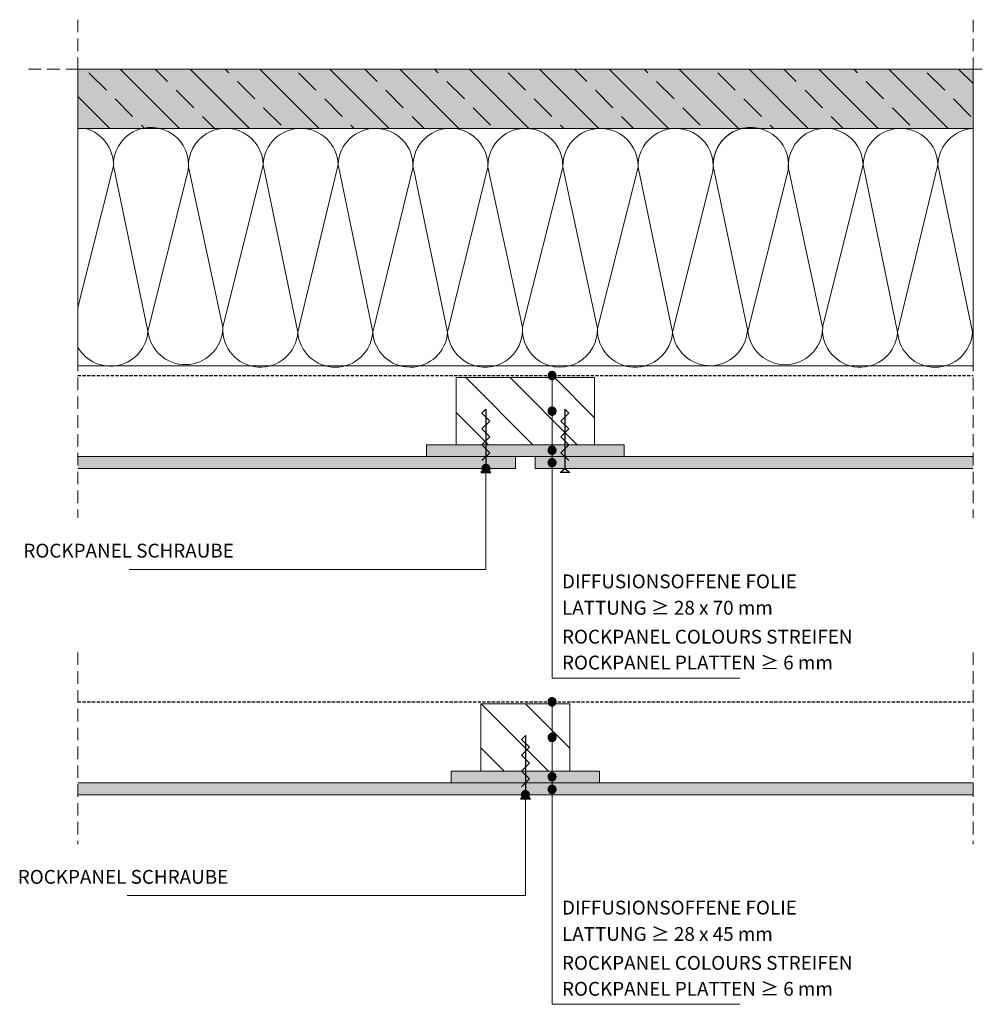
# Model space of a CAD drawing. Units: millimetres. Extents: x 1365 to 1855, y 629 to 1127.
import ezdxf

# ---------------------------------------------------------------- set-up
doc = ezdxf.new("R2010")
doc.units = ezdxf.units.MM
doc.linetypes.add('DASHDOT2', pattern=[12.7, 6.35, -3.175, 0, -3.175])
doc.linetypes.add('DASHED2', pattern=[9.525, 6.35, -3.175])
doc.layers.add('A--L1---', color=7, linetype='Continuous')
for name, color, linetype, lineweight in [('RP_Beschriftung', 7, 'Continuous', 15), ('RP_breathable membrane', 7, 'DASHED2', 25), ('RP_Concrete', 251, 'Continuous', 15), ('RP_EPDM', 250, 'Continuous', 15), ('RP_Hilfslinie', 32, 'DASHED2', 15), ('RP_Platte', 251, 'Continuous', 15), ('RP_wooden substructure', 17, 'Continuous', 15), ('RP_Wärmedämmung', 53, 'Continuous', 15)]:
    doc.layers.add(name, color=color, linetype=linetype, lineweight=lineweight)
doc.styles.add('TSA-0_18', font='TXT.SHX')

# ---------------------------------------------------------------- blocks, each defined once
blk = doc.blocks.new('DSCHROEF$2')
at = {"layer": 'A--L1---', "color": 5, "linetype": 'Continuous', "ltscale": 400}
blk.add_lwpolyline([(4, 2), (8, -2), (12, 2), (16, -2), (20, 2), (24, -2), (28, 2), (30, 0), (0, 0), (-2, 2.5), (-2, -2.5), (0, 0)], dxfattribs=at)
blk = doc.blocks.new('DBOLBENAM$2')
at = {"layer": 'A--L1---'}
h = blk.add_hatch(color=1, dxfattribs=at)
edge = h.paths.add_edge_path()
edge.add_arc((0, 0), 2, 360, 540)
edge.add_arc((0, 0), 2, 180, 360)
at = {"layer": 'A--L1---', "color": 1, "linetype": 'DASHDOT2', "ltscale": 400}
blk.add_lwpolyline([(2, 0, 1), (-2, 0, 1)], format="xyb", close=True, dxfattribs=at)
at = {"layer": 'A--L1---', "color": 2, "linetype": 'Continuous', "ltscale": 400}
blk.add_lwpolyline([(2, 0, 1), (-2, 0, 1)], format="xyb", close=True, dxfattribs=at)

msp = doc.modelspace()

# ---------------------------------------------------------------- hatches: boundary and pattern name
at = {"layer": 'A--L1---'}
h = msp.add_hatch(color=1, dxfattribs=at)
edge = h.paths.add_edge_path()
edge.add_arc((1634.53, 947.1), 2, 360, 540)
edge.add_arc((1634.53, 947.1), 2, 180, 360)
h = msp.add_hatch(color=1, dxfattribs=at)
edge = h.paths.add_edge_path()
edge.add_arc((1601.03, 900.1), 2, 360, 540)
edge.add_arc((1601.03, 900.1), 2, 180, 360)
h = msp.add_hatch(color=1, dxfattribs=at)
edge = h.paths.add_edge_path()
edge.add_arc((1634.53, 782.1), 2, 360, 540)
edge.add_arc((1634.53, 782.1), 2, 180, 360)
h = msp.add_hatch(color=1, dxfattribs=at)
edge = h.paths.add_edge_path()
edge.add_arc((1621.03, 735.1), 2, 360, 540)
edge.add_arc((1621.03, 735.1), 2, 180, 360)
at = {"layer": 'RP_Concrete'}
for color in [256, 252]:
    msp.add_hatch(color=color, dxfattribs=at).paths.add_polyline_path([(1847.53, 1102.1), (1847.53, 1072.1), (1394.53, 1072.1), (1394.53, 1102.1)])
at = {"layer": 'RP_EPDM', "linetype": 'Continuous', "lineweight": 0}
h = msp.add_hatch(dxfattribs=at)
h.set_pattern_fill('ANSI33', color=256, scale=100, angle=90, style=0)
h.set_pattern_definition([(135, (564.852, 3013.858), (-17.67767, -17.67767), []), (135, (564.852, 3031.535), (-17.67767, -17.67767), [12.5, -6.25])])
h.paths.add_polyline_path([(1394.53, 1102.1), (1394.53, 1072.1), (1847.53, 1072.1), (1847.53, 1102.1)])
at = {"layer": 'RP_EPDM'}
for points in [[(1571.03, 912.1), (1571.03, 906.1), (1671.03, 906.1), (1671.03, 912.1)], [(1583.53, 747.1), (1583.53, 741.1), (1658.53, 741.1), (1658.53, 747.1)]]:
    msp.add_hatch(color=256, dxfattribs=at).paths.add_polyline_path(points)
at = {"layer": 'RP_Platte'}
for points in [[(1394.53, 900.1), (1616.03, 900.1), (1616.03, 906.1), (1394.53, 906.1)], [(1847.53, 906.1), (1626.03, 906.1), (1626.03, 900.1), (1847.53, 900.1)], [(1394.53, 735.1), (1847.53, 735.1), (1847.53, 741.1), (1394.53, 741.1)]]:
    msp.add_hatch(color=256, dxfattribs=at).paths.add_polyline_path(points)
at = {"layer": 'RP_wooden substructure'}
h = msp.add_hatch(dxfattribs=at)
h.set_pattern_fill('ANSI31', color=256, scale=5, angle=90, style=0)
h.paths.add_polyline_path([(1586.03, 912.1), (1586.03, 946.1), (1656.03, 946.1), (1656.03, 912.1)])
h = msp.add_hatch(dxfattribs=at)
h.set_pattern_fill('ANSI31', color=256, scale=5, angle=90, style=0)
h.paths.add_polyline_path([(1598.53, 747.1), (1598.53, 781.1), (1643.53, 781.1), (1643.53, 747.1)])

# ---------------------------------------------------------------- linework, layer by layer
at = {"layer": 'A--L1---', "color": 1, "linetype": 'DASHDOT2', "ltscale": 400}
for points in [[(1636.53, 947.1, 1), (1632.53, 947.1, 1)], [(1603.03, 900.1, 1), (1599.03, 900.1, 1)], [(1636.53, 782.1, 1), (1632.53, 782.1, 1)], [(1623.03, 735.1, 1), (1619.03, 735.1, 1)]]:
    msp.add_lwpolyline(points, format="xyb", close=True, dxfattribs=at)
at = {"layer": 'A--L1---', "color": 2, "linetype": 'Continuous', "ltscale": 400}
for points in [[(1636.53, 947.1, 1), (1632.53, 947.1, 1)], [(1603.03, 900.1, 1), (1599.03, 900.1, 1)], [(1636.53, 782.1, 1), (1632.53, 782.1, 1)], [(1623.03, 735.1, 1), (1619.03, 735.1, 1)]]:
    msp.add_lwpolyline(points, format="xyb", close=True, dxfattribs=at)
at = {"layer": 'RP_Beschriftung', "ltscale": 400}
for points in [[(1634.53, 947.1), (1634.53, 794.1), (1729.53, 794.1)], [(1601.03, 900.1), (1601.03, 849.1), (1420.53, 849.1)], [(1634.53, 782.1), (1634.53, 629.1), (1729.53, 629.1)], [(1621.03, 735.1), (1621.03, 684.1), (1419.46, 684.1)]]:
    msp.add_lwpolyline(points, dxfattribs=at)
at = {"layer": 'RP_breathable membrane', "ltscale": 0.25}
for points in [[(1394.53, 947.1), (1847.53, 947.1)], [(1394.53, 782.1), (1847.53, 782.1)]]:
    msp.add_lwpolyline(points, dxfattribs=at)
at = {"layer": 'RP_Concrete', "ltscale": 400}
msp.add_lwpolyline([(1847.53, 1102.1), (1847.53, 1072.1), (1394.53, 1072.1), (1394.53, 1102.1)], close=True, dxfattribs=at)
msp.add_lwpolyline([(1847.53, 1102.1), (1847.53, 1072.1), (1394.53, 1072.1), (1394.53, 1102.1)], close=True, dxfattribs=at)
msp.add_lwpolyline([(1394.53, 1072.1), (1847.53, 1072.1)], dxfattribs=at)
at = {"layer": 'RP_EPDM', "ltscale": 400}
for points in [[(1571.03, 906.1), (1571.03, 912.1), (1671.03, 912.1), (1671.03, 906.1)], [(1583.53, 741.1), (1583.53, 747.1), (1658.53, 747.1), (1658.53, 741.1)]]:
    msp.add_lwpolyline(points, close=True, dxfattribs=at)
at = {"layer": 'RP_Hilfslinie'}
for points in [[(1394.53, 1127.1), (1394.53, 875.1)], [(1847.53, 1127.1), (1847.53, 875.1)], [(1369.53, 1102.1), (1855.28, 1102.1)], [(1394.53, 807.1), (1394.53, 710.1)], [(1847.53, 807.1), (1847.53, 710.1)]]:
    msp.add_lwpolyline(points, dxfattribs=at)
at = {"layer": 'RP_Platte', "ltscale": 400}
for points in [[(1394.53, 900.1), (1616.03, 900.1), (1616.03, 906.1), (1394.53, 906.1)], [(1847.53, 906.1), (1626.03, 906.1), (1626.03, 900.1), (1847.53, 900.1)], [(1394.53, 735.1), (1847.53, 735.1), (1847.53, 741.1), (1394.53, 741.1)]]:
    msp.add_lwpolyline(points, dxfattribs=at)
at = {"layer": 'RP_wooden substructure', "ltscale": 400}
for points in [[(1586.03, 912.1), (1586.03, 946.1), (1656.03, 946.1), (1656.03, 912.1)], [(1586.03, 912.1), (1586.03, 946.1), (1656.03, 946.1), (1656.03, 912.1)], [(1598.53, 747.1), (1598.53, 781.1), (1643.53, 781.1), (1643.53, 747.1)], [(1598.53, 747.1), (1598.53, 781.1), (1643.53, 781.1), (1643.53, 747.1)]]:
    msp.add_lwpolyline(points, close=True, dxfattribs=at)
at = {"layer": 'RP_Wärmedämmung'}
for p, q in [((1412.52, 1053.12), (1394.53, 981.56)), ((1430.01, 969.63), (1412.52, 1053.12)), ((1450.39, 1050.89), (1430.01, 969.63)), ((1467.91, 971.63), (1450.49, 1052.62)), ((1488.36, 1053.77), (1467.91, 971.63)), ((1505.83, 969.07), (1488.36, 1053.77)), ((1526.25, 1053.78), (1505.83, 969.07)), ((1543.75, 969.07), (1526.25, 1053.78)), ((1564.14, 1052.62), (1543.75, 969.07)), ((1581.67, 969.03), (1564.14, 1052.62)), ((1602.03, 1052.59), (1581.67, 969.03)), ((1619.51, 971.66), (1602.03, 1052.59)), ((1639.94, 1052.59), (1619.51, 971.66)), ((1657.46, 970.89), (1639.94, 1052.59)), ((1678.01, 1052.59), (1657.46, 970.89)), ((1695.49, 969.1), (1678.01, 1052.59)), ((1733.55, 969.61), (1716.07, 1053.1)), ((1753.93, 1050.87), (1733.55, 969.61)), ((1771.45, 971.61), (1754.03, 1052.61)), ((1791.9, 1053.75), (1771.45, 971.61)), ((1809.38, 969.05), (1791.9, 1053.75)), ((1829.79, 1053.76), (1809.38, 969.05)), ((1847.3, 969.05), (1829.79, 1053.76)), ((1715.87, 1050.36), (1695.49, 969.1))]:
    msp.add_line(p, q, dxfattribs=at)
at = {"layer": 'RP_Wärmedämmung', "linetype": 'Continuous', "ltscale": 400}
msp.add_lwpolyline([(1847.53, 1072.1), (1847.53, 952.1), (1394.53, 952.1), (1394.53, 1072.1)], close=True, dxfattribs=at)
at = {"layer": 'RP_Wärmedämmung'}
for centre, radius, start, end in [((1393.3, 1053.56), 19.23, 358.6808, 74.639), ((1431.55, 1053.63), 19.03, 351.724, 181.5347), ((1469.42, 1053.23), 18.94, 1.6293, 181.834), ((1507.3, 1053.18), 18.95, 1.7973, 178.2343), ((1545.19, 1053.18), 18.95, 358.3034, 178.2038), ((1583.08, 1053.21), 18.96, 358.1076, 181.7929), ((1620.99, 1053.17), 18.97, 358.2388, 181.7612), ((1658.98, 1053.09), 19.04, 358.4978, 181.5131), ((1697.04, 1053.1), 19.03, 351.724, 181.5347), ((1735.1, 1053.61), 19.03, 351.724, 181.5347), ((1735.1, 1053.61), 19.03, 103.7149, 181.5347), ((1772.97, 1053.21), 18.94, 1.6293, 181.834), ((1810.85, 1053.17), 18.95, 1.7973, 178.2343), ((1848.74, 1053.17), 18.95, 93.662, 178.2038), ((1486.87, 970.35), 19, 176.1382, 356.1382), ((1600.59, 970.31), 18.97, 183.8697, 4.0822), ((1638.47, 970.38), 19, 176.1382, 1.5614), ((1790.41, 970.33), 19, 176.1382, 356.1382), ((1411.01, 970.91), 19.04, 210.0473, 356.1478), ((1448.9, 971.63), 19, 186.0366, 356.1382), ((1524.79, 970.35), 19, 183.8618, 356.1382), ((1562.71, 970.35), 19, 183.8618, 356.0197), ((1676.5, 970.38), 19.04, 178.4611, 356.1478), ((1714.39, 971.1), 19, 186.0366, 356.1382), ((1752.45, 971.61), 19, 186.0366, 356.1382), ((1828.34, 970.33), 19, 183.8618, 356.1382)]:
    msp.add_arc(centre, radius, start, end, dxfattribs=at)

# ---------------------------------------------------------------- block references
at = {"layer": 'A--L1---', "rotation": 89.99999999742762}
for p in [(1601.03, 900.1), (1621.03, 735.1)]:
    msp.add_blockref('DSCHROEF$2', p, dxfattribs=at)
at = {"layer": 'A--L1---'}
for p in [(1634.53, 929.1), (1634.53, 909.34), (1634.53, 903.06), (1634.53, 764.1), (1634.53, 744.19), (1634.53, 737.81)]:
    msp.add_blockref('DBOLBENAM$2', p, dxfattribs=at)
at = {"layer": 'A--L1---', "yscale": -1, "rotation": 89.99999999742762}
msp.add_blockref('DSCHROEF$2', (1641.03, 900.1), dxfattribs=at)

# ---------------------------------------------------------------- texts
at = {"layer": 'RP_Beschriftung', "char_height": 7, "attachment_point": 1, "style": 'TSA-0_18'}
for s, insert, width in [('{\\fArial|b0|i0|c0|p0;ROCKPANEL SCHRAUBE}', (1366.96, 862.06), 231.6088), ('{\\fArial|b0|i0|c0|p0;DIFFUSIONSOFFENE FOLIE}', (1639.53, 846.51), 215.1037), ('{\\fArial|b0|i0|c0|p0;LATTUNG ≥ 28 x 70 mm}', (1639.53, 833.18), 167.857), ('{\\fArial|b0|i0|c0|p0;ROCKPANEL COLOURS STREIFEN}', (1639.53, 818.54), 215.6014), ('{\\fArial|b0|i0|c0|p0;ROCKPANEL PLATTEN ≥ 6 mm}', (1639.53, 805.45), 208), ('{\\fArial|b0|i0|c0|p0;ROCKPANEL SCHRAUBE}', (1364.12, 697.06), 231.6088), ('{\\fArial|b0|i0|c0|p0;DIFFUSIONSOFFENE FOLIE}', (1639.53, 681.51), 215.1037), ('{\\fArial|b0|i0|c0|p0;LATTUNG ≥ 28 x 45 mm}', (1639.53, 668.18), 167.857), ('{\\fArial|b0|i0|c0|p0;ROCKPANEL COLOURS STREIFEN}', (1639.53, 653.54), 215.6014), ('{\\fArial|b0|i0|c0|p0;ROCKPANEL PLATTEN ≥ 6 mm}', (1639.53, 640.45), 208)]:
    msp.add_mtext(s, dxfattribs=dict(at, insert=insert, width=width))

doc.saveas('drawing.dxf')
